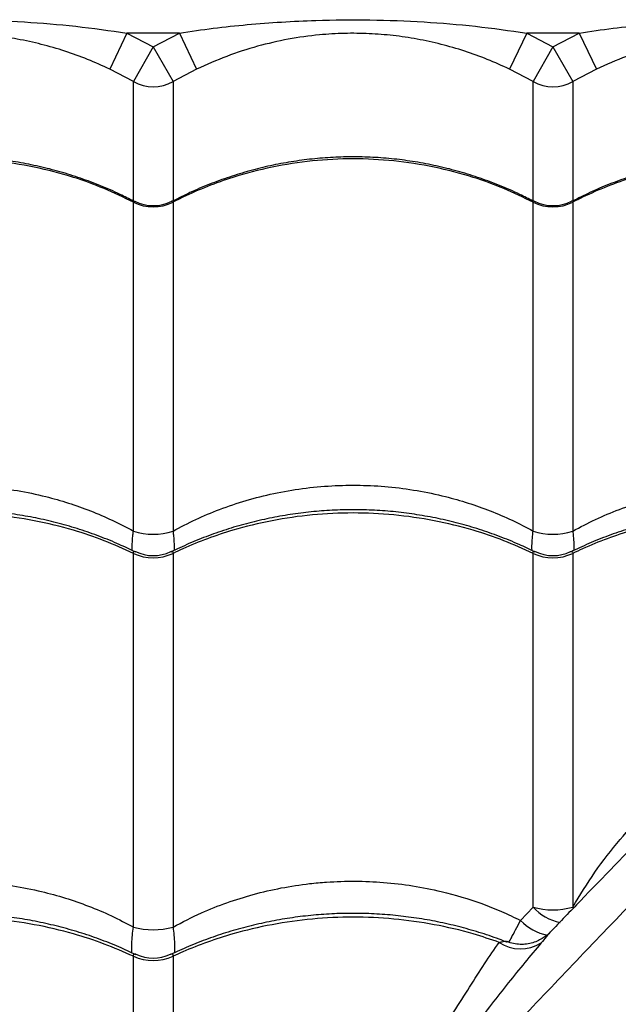
# Model space of a CAD drawing. Units: metres. Extents: x -0.021 to 0.087, y 0.002 to 0.086.
# Drawn here: x 0.032 to 0.033, y 0.065 to 0.066 of the extents above; entities that cross this region are included whole.
import ezdxf

# ---------------------------------------------------------------- set-up
doc = ezdxf.new("R2010")
doc.units = ezdxf.units.M

msp = doc.modelspace()

# ---------------------------------------------------------------- linework, layer by layer
at = {"color": 7, "linetype": 'Continuous', "lineweight": 25}
for p, q in [((0.03198114259108584, 0.06573640743573064), (0.03195960173644434, 0.06569130933308093)), ((0.03198114259108584, 0.06573640743573064), (0.03201393897345067, 0.06571923580032875)), ((0.0320467353558155, 0.06573640743573064), (0.03198114259108584, 0.06573640743573064)), ((0.03201393897345067, 0.06571923580032875), (0.0320467353558155, 0.06573640743573064)), ((0.0320467353558155, 0.06573640743573064), (0.03206827621045701, 0.06569130933308093)), ((0.03248114259108584, 0.06573640743573064), (0.03245960173644434, 0.06569130933308093)), ((0.03248114259108584, 0.06573640743573064), (0.03251393897345067, 0.06571923580032875)), ((0.0325467353558155, 0.06573640743573064), (0.03248114259108584, 0.06573640743573064)), ((0.03251393897345067, 0.06571923580032875), (0.0325467353558155, 0.06573640743573064)), ((0.0325467353558155, 0.06573640743573064), (0.03256827621045701, 0.06569130933308093)), ((0.03201393897345067, 0.06571923580032875), (0.03198914558502092, 0.06567583938041047)), ((0.03201393897345067, 0.06571923580032875), (0.03203873236188042, 0.06567583938041047)), ((0.03251393897345067, 0.06571923580032875), (0.03248914558502092, 0.06567583938041047)), ((0.03251393897345067, 0.06571923580032875), (0.03253873236188042, 0.06567583938041047)), ((0.03198914558502092, 0.06567583938041047), (0.03195960173644434, 0.06569130933308093)), ((0.03206827621045701, 0.06569130933308093), (0.03203873236188042, 0.06567583938041047)), ((0.03248914558502092, 0.06567583938041047), (0.03245960173644434, 0.06569130933308093)), ((0.03256827621045701, 0.06569130933308093), (0.03253873236188042, 0.06567583938041047)), ((0.03198914558502093, 0.06552650990796904), (0.03198914558502092, 0.06567583938041047)), ((0.03203873236188042, 0.06567583938041047), (0.03203873236188043, 0.06552644198582075)), ((0.03248914558502093, 0.06552650990796904), (0.03248914558502092, 0.06567583938041047)), ((0.03253873236188042, 0.06567583938041047), (0.03253873236188043, 0.06552644198582075)), ((0.03198914558502093, 0.06511383366969645), (0.03198914558502093, 0.06552497020061362)), ((0.03203873236188043, 0.06552497020061362), (0.03203873236188044, 0.06511383366969646)), ((0.03248914558502092, 0.06511383366969645), (0.03248914558502093, 0.06552497020061362)), ((0.03253873236188043, 0.06552497020061362), (0.03253873236188044, 0.06511383366969647)), ((0.03198914558502093, 0.06461866366615679), (0.03198914558502093, 0.06508588825791911)), ((0.03203873236188043, 0.06508588825791911), (0.03203873236188043, 0.06461866366615679)), ((0.03248914558502093, 0.06464374712757774), (0.03248914558502093, 0.06508588825791911)), ((0.03253873236188043, 0.06508588825791911), (0.03253873236188043, 0.06464374712757771)), ((0.03247346938693536, 0.06462696983593), (0.03248914558502093, 0.06464374712757774)), ((0.03198914558502094, 0.06412635243425398), (0.03198914558502093, 0.06458210573027362)), ((0.03203873236188043, 0.06458210573027362), (0.03203873236188043, 0.06412635243425396))]:
    msp.add_line(p, q, dxfattribs=at)
for centre, radius, start, end in [((0.03201393897345067, 0.06571928573342477), 5.002297172371564e-05, 240.28803488804, 299.7119651119617), ((0.03251393897345067, 0.06571928573342481), 5.002297172375179e-05, 240.2880348880636, 299.711965111938), ((0.03201393897345068, 0.06557382617636177), 5.478702835646557e-05, 243.0931570064552, 296.9068429935464), ((0.03201393897344992, 0.06557063460811711), 5.000000268542196e-05, 242.6478392902993, 297.647783906752), ((0.03251393897345068, 0.06557382617636183), 5.478702835651507e-05, 243.0931570064814, 296.9068429935201), ((0.03251393897344992, 0.06557063460811711), 5.000000268542196e-05, 242.6478392902993, 297.647783906752), ((0.03201393897345067, 0.06518644690167098), 7.67293527120846e-05, 251.1478119851761, 288.8521880148533), ((0.03251393897345064, 0.06518644690167073), 7.672935271184212e-05, 251.1478119851306, 288.8521880149366), ((0.03201393897345068, 0.06513879589714075), 5.842884902028699e-05, 244.8914403075749, 295.1085596924268), ((0.03201393897345304, 0.0651330350087938), 5.000001974969675e-05, 243.7162192901528, 296.1428154330098), ((0.03251393897345068, 0.06513879589714075), 5.842884902028699e-05, 244.8914403075749, 295.1085596924268), ((0.03251393897345303, 0.06513303500879386), 5.000001974974403e-05, 243.7162192901882, 296.1428154329889), ((0.03251393897345073, 0.06472824502304637), 8.806024329093565e-05, 253.6472463870319, 286.352753612904), ((0.03253501908120191, 0.06468476574141406), 6.1537828470947e-05, 221.802064570643, 258.557623222737), ((0.03201393897345068, 0.0647060158993697), 9.080266932811147e-05, 254.154343397779, 285.8456566022226), ((0.0325194793060473, 0.06467050033852671), 6.333890836609887e-05, 223.4138581526811, 258.4047347027841), ((0.03247351019667239, 0.06463873378398614), 4.740463151187988e-05, 235.6986924454506, 302.7906362394174), ((0.03201393897345068, 0.06463693101006306), 6.017078538475587e-05, 245.6663051433368, 294.3336948566648), ((0.03201393897345075, 0.06462990475339919), 5.000000133690672e-05, 244.2999068747132, 295.6384273771701)]:
    msp.add_arc(centre, radius, start, end, dxfattribs=at)
for points, knots in [([(0.0315467353558155, 0.06573640743573064), (0.031560852935945, 0.06573850654069767), (0.03158909029366548, 0.06574270507736636), (0.03164595108890067, 0.06574870962261577), (0.03171127554146009, 0.06575271167171379), (0.03178513020826514, 0.06575334428502437), (0.03185172807456056, 0.06575082542499014), (0.03191715626259517, 0.06574557938451385), (0.03195979651427493, 0.06573946723190664), (0.03198114259108584, 0.06573640743573064)], [0, 0, 0, 0, 0.09813455220834497, 0.1962843794778293, 0.3934103770598033, 0.5483580425387705, 0.7038330941744392, 0.8517362991174559, 1, 1, 1, 1]), ([(0.0320467353558155, 0.06573640743573064), (0.032060852935945, 0.06573850654069767), (0.03208909029366547, 0.06574270507736636), (0.03214595108890067, 0.06574870962261577), (0.03221127554146009, 0.06575271167171379), (0.03228513020826514, 0.06575334428502437), (0.03235172807456056, 0.06575082542499014), (0.03241715626259517, 0.06574557938451385), (0.03245979651427493, 0.06573946723190664), (0.03248114259108584, 0.06573640743573064)], [0, 0, 0, 0, 0.09813455220834473, 0.1962843794778291, 0.3934103770598035, 0.5483580425387713, 0.7038330941744392, 0.8517362991174555, 1, 1, 1, 1]), ([(0.0325467353558155, 0.06573640743573064), (0.032560852935945, 0.06573850654069767), (0.03258909029366547, 0.06574270507736636), (0.03264595108890067, 0.06574870962261577), (0.03271127554146009, 0.06575271167171379), (0.03278513020826513, 0.06575334428502437), (0.03285172807456056, 0.06575082542499015), (0.03291715626259517, 0.06574557938451385), (0.03295979651427493, 0.06573946723190664), (0.03298114259108584, 0.06573640743573064)], [0, 0, 0, 0, 0.09813455220834463, 0.1962843794778296, 0.3934103770598042, 0.5483580425387695, 0.7038330941744341, 0.8517362991174524, 1, 1, 1, 1]), ([(0.03195960173644434, 0.06569130933308093), (0.03195040902158265, 0.06569549170704223), (0.03193201848785482, 0.06570385877711402), (0.03190340015739657, 0.06571414691417032), (0.0318740939055442, 0.06572267512402308), (0.03184431251773982, 0.06572915732975058), (0.03181433647594577, 0.06573358988633793), (0.03178395269326456, 0.06573601583160134), (0.03175307529459408, 0.06573633598347493), (0.03171914662271461, 0.06573432632595752), (0.03168282540496916, 0.06572926547631118), (0.03164407885339657, 0.06572030229684947), (0.03160568342037269, 0.065708028651464), (0.03158074074564662, 0.06569688041236757), (0.03156827621045701, 0.06569130933308093)], [0, 0, 0, 0, 0.07447495315305572, 0.1489912564946176, 0.2252483046320666, 0.3015076970198223, 0.3758343461319379, 0.4501378293374685, 0.5267016135340432, 0.6032752565649053, 0.7009057235293338, 0.7985743318261666, 0.8993420971640561, 1, 1, 1, 1]), ([(0.03245960173644434, 0.06569130933308093), (0.03245040902158265, 0.06569549170704223), (0.03243201848785482, 0.06570385877711402), (0.03240340015739657, 0.06571414691417032), (0.0323740939055442, 0.06572267512402308), (0.03234431251773982, 0.06572915732975058), (0.03231433647594577, 0.06573358988633793), (0.03228395269326456, 0.06573601583160134), (0.03225307529459408, 0.06573633598347493), (0.03221914662271461, 0.0657343263259575), (0.03218282540496916, 0.06572926547631118), (0.03214407885339657, 0.06572030229684947), (0.03210568342037269, 0.06570802865146401), (0.03208074074564662, 0.06569688041236757), (0.03206827621045701, 0.06569130933308093)], [0, 0, 0, 0, 0.07447495315305507, 0.1489912564946176, 0.2252483046320662, 0.3015076970198227, 0.3758343461319369, 0.450137829337467, 0.5267016135340431, 0.6032752565649068, 0.7009057235293352, 0.7985743318261679, 0.8993420971640574, 1, 1, 1, 1]), ([(0.03295960173644434, 0.06569130933308093), (0.03295040902158265, 0.06569549170704223), (0.03293201848785482, 0.06570385877711402), (0.03290340015739657, 0.06571414691417032), (0.0328740939055442, 0.06572267512402309), (0.03284431251773982, 0.06572915732975058), (0.03281433647594577, 0.06573358988633793), (0.03278395269326456, 0.06573601583160134), (0.03275307529459408, 0.06573633598347493), (0.03271914662271461, 0.0657343263259575), (0.03268282540496916, 0.06572926547631118), (0.03264407885339657, 0.06572030229684947), (0.03260568342037269, 0.06570802865146401), (0.03258074074564662, 0.06569688041236757), (0.03256827621045701, 0.06569130933308093)], [0, 0, 0, 0, 0.07447495315305543, 0.1489912564946178, 0.2252483046320663, 0.3015076970198229, 0.3758343461319383, 0.4501378293374677, 0.5267016135340445, 0.6032752565649078, 0.7009057235293359, 0.798574331826169, 0.8993420971640571, 1, 1, 1, 1]), ([(0.03362213617025447, 0.06562897808204632), (0.03361421575165516, 0.06561712429124854), (0.03359836540685272, 0.06559340248046226), (0.03357028641334771, 0.06555413406838183), (0.03353965017343775, 0.06551272215740081), (0.03350429005493765, 0.06546626538189364), (0.03346403611030876, 0.06541470994430842), (0.03341840772412485, 0.0653579091102316), (0.0333701651964857, 0.06529940951060556), (0.033319560984853, 0.06523959948954701), (0.03326252872894163, 0.06517386092394849), (0.03319861758381333, 0.0651023139372445), (0.03312758577602758, 0.0650250969682744), (0.033054491204961, 0.06494750692548572), (0.03295174480674885, 0.06484130126679824), (0.03282021424292462, 0.06470584367818576), (0.03266835497443564, 0.06454678876395742), (0.03252319691434781, 0.06439313651685769), (0.03238477413447118, 0.06424493716231942), (0.03224527897824895, 0.06409392969179939), (0.03210455811546192, 0.06393988254636139), (0.03196937640664842, 0.06379023839764741), (0.03183985158262454, 0.0636453811150431), (0.03171612710043319, 0.06350574785942475), (0.03161856941662046, 0.06339477736586747), (0.03156214779217743, 0.06333015908748517), (0.03154771164343852, 0.0633136257266118)], [0, 0, 0, 0, 0.02278917918151488, 0.04560571430190698, 0.06843442352596538, 0.09124022205992446, 0.1188002778015893, 0.1463829598249422, 0.1739832114618107, 0.2015844179880356, 0.2291600239993588, 0.263493644864106, 0.2978363932720411, 0.3321858159176086, 0.3665285401128074, 0.4390075651360616, 0.511485527733597, 0.5736881694575264, 0.6359115254625846, 0.6981330554890194, 0.7603393959783458, 0.8225277621859194, 0.8756009560883069, 0.9286812404783079, 0.9817522407322916, 1, 1, 1, 1]), ([(0.03198937328276365, 0.06552621135919666), (0.03198376793468158, 0.06552912351092167), (0.03197030312189586, 0.06553611889768568), (0.03194811916027279, 0.0655457163452215), (0.03192306199652141, 0.06555516806605496), (0.03189744938109416, 0.06556320549480821), (0.03187142947379869, 0.06556984884742705), (0.0318451038569565, 0.06557505485507222), (0.03181858252655977, 0.06557880776145536), (0.0317919672361887, 0.06558109421808818), (0.03176539467058734, 0.06558190801251217), (0.03173897103357191, 0.0655812567912603), (0.03171270673035685, 0.0655791753958483), (0.03168656987602316, 0.06557567600487113), (0.03166055986835919, 0.06557075450459975), (0.03163477375855776, 0.06556441588657547), (0.0316093067543083, 0.06555668431714973), (0.03158428875343484, 0.0655475431705237), (0.0315605143581781, 0.06553749098063252), (0.03154548339272813, 0.0655298534802709), (0.03153833064838468, 0.06552621904390075)], [0, 0, 0, 0, 0.04093383430655456, 0.09832866888367102, 0.1557169427782621, 0.213030374772461, 0.2702122765391211, 0.3272166950514886, 0.3840111422213686, 0.4405786655256125, 0.4969192147913106, 0.5527922690312937, 0.6083823382269989, 0.6642780458284331, 0.720485952635395, 0.7769973522147793, 0.8337882640761394, 0.8908208062190954, 0.9480451962092014, 1, 1, 1, 1]), ([(0.03198914558502093, 0.06552497020061362), (0.03197702907745236, 0.06553086312976565), (0.03195279606302678, 0.06554264898772362), (0.03191138289679478, 0.06555756504278452), (0.03186540145197962, 0.06556961535869016), (0.03181498775249504, 0.06557737547966756), (0.0317639353742751, 0.06558004795342505), (0.03171287432009093, 0.06557737820701012), (0.03166246102510148, 0.06556959582621052), (0.03161869875963064, 0.06555819685011494), (0.0315816863818774, 0.06554495154816993), (0.03155688789879971, 0.06553416294113275), (0.03154284069215636, 0.06552705038223322), (0.03153873236188043, 0.06552497020061362)], [0, 0, 0, 0, 0.08751096404231393, 0.1750219229455352, 0.2832288219382997, 0.3917805924443761, 0.4999874749126126, 0.6082218429822489, 0.716801364057903, 0.8250357486730503, 0.8975339564496526, 0.9700321665609256, 0.9999999999999999, 0.9999999999999999, 0.9999999999999999, 0.9999999999999999]), ([(0.03248937328276365, 0.06552621135919666), (0.0324837679346816, 0.06552912351092166), (0.0324703031218959, 0.06553611889768567), (0.03244811916027286, 0.06554571634522147), (0.03242306199652149, 0.06555516806605494), (0.03239744938109424, 0.0655632054948082), (0.03237142947379877, 0.06556984884742702), (0.03234510385695658, 0.0655750548550722), (0.03231858252655985, 0.06557880776145535), (0.0322919672361888, 0.06558109421808818), (0.03226539467058743, 0.06558190801251217), (0.03223897103357199, 0.06558125679126031), (0.03221270673035694, 0.06557917539584832), (0.03218656987602325, 0.06557567600487116), (0.03216055986835928, 0.06557075450459976), (0.03213477375855784, 0.0655644158865755), (0.03210930675430838, 0.06555668431714974), (0.03208428875343493, 0.06554754317052375), (0.03206051435817815, 0.06553749098063255), (0.03204548339272816, 0.06552985348027092), (0.03203833064838468, 0.06552621904390075)], [0, 0, 0, 0, 0.04093383430641918, 0.09832866888349477, 0.1557169427780906, 0.2130303747722992, 0.2702122765389384, 0.3272166950513077, 0.3840111422211799, 0.4405786655254317, 0.4969192147911331, 0.5527922690311252, 0.608382338226832, 0.6642780458282482, 0.7204859526352126, 0.7769973522145858, 0.8337882640759763, 0.8908208062189034, 0.9480451962090116, 1, 1, 1, 1]), ([(0.03248914558502093, 0.06552497020061362), (0.03247702907745236, 0.06553086312976565), (0.03245279606302678, 0.06554264898772362), (0.03241138289679478, 0.06555756504278452), (0.03236540145197962, 0.06556961535869016), (0.03231498775249504, 0.06557737547966756), (0.0322639353742751, 0.06558004795342505), (0.03221287432009094, 0.06557737820701012), (0.03216246102510148, 0.06556959582621052), (0.03211869875963064, 0.06555819685011494), (0.0320816863818774, 0.06554495154816993), (0.03205688789879971, 0.06553416294113275), (0.03204284069215636, 0.06552705038223322), (0.03203873236188043, 0.06552497020061362)], [0, 0, 0, 0, 0.08751096404231397, 0.1750219229455348, 0.2832288219382987, 0.3917805924443759, 0.4999874749126126, 0.6082218429822489, 0.7168013640579032, 0.8250357486730503, 0.8975339564496523, 0.9700321665609253, 1, 1, 1, 1]), ([(0.03298937328276365, 0.06552621135919666), (0.0329837679346816, 0.06552912351092166), (0.0329703031218959, 0.06553611889768568), (0.03294811916027285, 0.06554571634522148), (0.03292306199652146, 0.06555516806605495), (0.03289744938109421, 0.0655632054948082), (0.03287142947379874, 0.06556984884742703), (0.03284510385695655, 0.06557505485507222), (0.03281858252655983, 0.06557880776145536), (0.03279196723618877, 0.06558109421808818), (0.03276539467058741, 0.06558190801251217), (0.03273897103357197, 0.0655812567912603), (0.03271270673035691, 0.06557917539584832), (0.03268656987602322, 0.06557567600487114), (0.03266055986835926, 0.06557075450459976), (0.03263477375855783, 0.0655644158865755), (0.03260930675430837, 0.06555668431714974), (0.03258428875343492, 0.06554754317052375), (0.03256051435817815, 0.06553749098063255), (0.03254548339272816, 0.06552985348027092), (0.03253833064838468, 0.06552621904390075)], [0, 0, 0, 0, 0.04093383430640949, 0.09832866888355499, 0.1557169427781465, 0.2130303747723493, 0.270212276539008, 0.3272166950513726, 0.3840111422212225, 0.4405786655254562, 0.4969192147911968, 0.5527922690311843, 0.6083823382268546, 0.6642780458283165, 0.720485952635261, 0.7769973522146134, 0.8337882640759638, 0.8908208062189151, 0.948045196209024, 0.9999999999999999, 0.9999999999999999, 0.9999999999999999, 0.9999999999999999]), ([(0.03298914558502093, 0.06552497020061362), (0.03297702907745236, 0.06553086312976565), (0.03295279606302678, 0.06554264898772362), (0.03291138289679477, 0.06555756504278452), (0.03286540145197962, 0.06556961535869016), (0.03281498775249504, 0.06557737547966756), (0.0327639353742751, 0.06558004795342505), (0.03271287432009094, 0.06557737820701012), (0.03266246102510148, 0.06556959582621052), (0.03261869875963064, 0.06555819685011494), (0.0325816863818774, 0.06554495154816993), (0.03255688789879971, 0.06553416294113275), (0.03254284069215636, 0.06552705038223323), (0.03253873236188043, 0.06552497020061362)], [0, 0, 0, 0, 0.08751096404231343, 0.1750219229455353, 0.2832288219382992, 0.391780592444376, 0.4999874749126128, 0.608221842982249, 0.7168013640579031, 0.8250357486730501, 0.8975339564496528, 0.9700321665609263, 1, 1, 1, 1]), ([(0.03198914558502093, 0.06552497020061362), (0.03198918956247231, 0.06552548721169278), (0.03198926086804791, 0.06552632549975713), (0.0319898479816863, 0.06552675578635572), (0.03199052721545213, 0.06552629454118786), (0.03199094016693223, 0.06552601411950634)], [0, 0, 0, 0, 0.3868321811263549, 0.6272144126389105, 1, 1, 1, 1]), ([(0.03203702603001761, 0.06552618772263355), (0.03203716204386369, 0.06552629591675006), (0.0320375960370837, 0.06552664114272791), (0.03203822954644643, 0.06552663134749984), (0.03203871217240747, 0.0655261763028394), (0.03203872783365883, 0.06552524071278368), (0.03203873236188043, 0.06552497020061362)], [0, 0, 0, 0, 0.1160287900877437, 0.3702248680910887, 0.8179097388514555, 1, 1, 1, 1]), ([(0.03248914558502093, 0.06552497020061362), (0.03248918956247231, 0.06552548721169278), (0.03248926086804791, 0.06552632549975713), (0.0324898479816863, 0.06552675578635572), (0.03249052721545213, 0.06552629454118786), (0.03249094016693222, 0.06552601411950634)], [0, 0, 0, 0, 0.3868321811261679, 0.6272144126388889, 1, 1, 1, 1]), ([(0.03253702603001761, 0.06552618772263355), (0.03253716204386369, 0.06552629591675006), (0.0325375960370837, 0.06552664114272791), (0.03253822954644642, 0.06552663134749984), (0.03253871217240747, 0.0655261763028394), (0.03253872783365883, 0.06552524071278368), (0.03253873236188043, 0.06552497020061362)], [0, 0, 0, 0, 0.1160287900877426, 0.3702248680911957, 0.8179097388512936, 1, 1, 1, 1]), ([(0.03153873236188044, 0.06511383366969646), (0.0315481382602925, 0.0651187852110929), (0.03156700496431724, 0.0651287171986501), (0.03159766655759626, 0.06514146539357701), (0.03163020910829095, 0.06515242824526199), (0.03166490772453007, 0.0651612096420055), (0.03170068179930956, 0.06516739655755055), (0.03173682562011607, 0.06517081776998206), (0.03177270205981578, 0.06517148121056719), (0.03180840307044382, 0.06516951224974796), (0.03184413067021182, 0.0651648153260194), (0.03187745788855225, 0.06515781293368686), (0.03190794570121401, 0.06514913464660084), (0.03193578686265136, 0.06513922584345663), (0.03196302900177012, 0.06512763159470264), (0.03198044002093545, 0.06511843299722848), (0.03198914558502093, 0.06511383366969645)], [0, 0, 0, 0, 0.06911604792965201, 0.1386355627629319, 0.2138307023832728, 0.2890248409932998, 0.3664673408196223, 0.4439093158600919, 0.5184225630717029, 0.5929358723397317, 0.669662565552874, 0.7463899015157865, 0.8091613887647873, 0.8719334014431104, 0.9359662998266132, 0.9999999999999999, 0.9999999999999999, 0.9999999999999999, 0.9999999999999999]), ([(0.03203873236188044, 0.06511383366969646), (0.0320481382602925, 0.0651187852110929), (0.03206700496431723, 0.0651287171986501), (0.03209766655759626, 0.06514146539357701), (0.03213020910829095, 0.06515242824526199), (0.03216490772453007, 0.0651612096420055), (0.03220068179930956, 0.06516739655755055), (0.03223682562011607, 0.06517081776998206), (0.03227270205981578, 0.06517148121056719), (0.03230840307044382, 0.06516951224974796), (0.03234413067021182, 0.0651648153260194), (0.03237745788855225, 0.06515781293368686), (0.03240794570121401, 0.06514913464660084), (0.03243578686265136, 0.06513922584345663), (0.03246302900177012, 0.06512763159470264), (0.03248044002093545, 0.06511843299722848), (0.03248914558502092, 0.06511383366969645)], [0, 0, 0, 0, 0.06911604792965373, 0.138635562762933, 0.2138307023832744, 0.2890248409933016, 0.3664673408196245, 0.443909315860094, 0.518422563071705, 0.5929358723397349, 0.6696625655528773, 0.74638990151579, 0.8091613887647896, 0.8719334014431133, 0.9359662998266155, 1, 1, 1, 1]), ([(0.03253873236188044, 0.06511383366969647), (0.03254813826032912, 0.06511878521114958), (0.03256700496442731, 0.06512871719882045), (0.03259766655713787, 0.06514146539286762), (0.03263020911016699, 0.0651524282481653), (0.03266490771745637, 0.06516120963105834), (0.03270068182658466, 0.06516739659976103), (0.03273682552005153, 0.06517081761512393), (0.03277270241755005, 0.06517148176419053), (0.03280840171687135, 0.06516951015498272), (0.03284413588965775, 0.06516482340354329), (0.03288153071757294, 0.06515692060934233), (0.03292010758578801, 0.06514558662148519), (0.03294573636782627, 0.06513469521016754), (0.03295861494765944, 0.06512922222631912)], [0, 0, 0, 0, 0.07464330709039005, 0.1497223466176033, 0.2309308946540684, 0.3121383616287174, 0.3957739928538596, 0.4794090573256522, 0.5598811815359274, 0.6403533727653167, 0.7232159538169393, 0.8060792290194849, 0.9025539283663129, 1, 1, 1, 1]), ([(0.03199166044189595, 0.0650875401551801), (0.03198498505922445, 0.0650907759047633), (0.03197043662456258, 0.06509782794862501), (0.0319471239637244, 0.0651072436353602), (0.0319220193335071, 0.06511603473575843), (0.03189637150728489, 0.06512350822863976), (0.03187032045110018, 0.06512967125930809), (0.0318439697007275, 0.06513448739470969), (0.03181742825151653, 0.06513794155587059), (0.03179079741802644, 0.0651400219619542), (0.03176421695507137, 0.06514072281248146), (0.03173778561807327, 0.06514005253191517), (0.03171151302221979, 0.06513804383242945), (0.03168536361459637, 0.06513470634066057), (0.03165934392728019, 0.06513003648166221), (0.0316335513026414, 0.06512403911006517), (0.03160808159415766, 0.06511673586254127), (0.03158306297835026, 0.065108114132688), (0.03155896093965573, 0.0650984966305501), (0.03154361407893164, 0.06509114355156419), (0.0315361415635754, 0.06508756327566113)], [0, 0, 0, 0, 0.04817694315194425, 0.1049975925196281, 0.1618078618907688, 0.2185407011851614, 0.275140127520819, 0.3315612675923028, 0.3877729671182655, 0.4437597436159517, 0.4995230407203304, 0.5548024023284086, 0.6098480264129009, 0.6651999793107441, 0.7208625965209527, 0.7768268686843176, 0.8330686343601964, 0.8895499277168566, 0.9462209323409638, 1, 1, 1, 1]), ([(0.03198914558502093, 0.06508588825791911), (0.03197702907745237, 0.06509138224730676), (0.03195279606302678, 0.06510237022575943), (0.03191138289679477, 0.06511627654353827), (0.03186540145197962, 0.06512751113442956), (0.03181498775249504, 0.06513474596194252), (0.0317639353742751, 0.06513723753768637), (0.03171287432009094, 0.06513474850457146), (0.03166246102510149, 0.06512749292450239), (0.03161869875963064, 0.06511686558067142), (0.0315816863818774, 0.06510451691742364), (0.03155688789879972, 0.06509445866295584), (0.03154284069215636, 0.06508782761419625), (0.03153873236188043, 0.06508588825791911)], [0, 0, 0, 0, 0.0875109640423145, 0.1750219229455357, 0.2832288219382991, 0.3917805924443743, 0.4999874749126096, 0.6082218429822468, 0.7168013640579005, 0.8250357486730493, 0.8975339564496525, 0.970032166560927, 1, 1, 1, 1]), ([(0.03249166044189595, 0.0650875401551801), (0.03248498505922445, 0.0650907759047633), (0.03247043662456258, 0.06509782794862501), (0.03244712396372441, 0.0651072436353602), (0.0324220193335071, 0.06511603473575843), (0.0323963715072849, 0.06512350822863976), (0.03237032045110019, 0.06512967125930809), (0.03234396970072751, 0.06513448739470969), (0.03231742825151655, 0.06513794155587059), (0.03229079741802646, 0.0651400219619542), (0.03226421695507138, 0.06514072281248146), (0.03223778561807329, 0.06514005253191517), (0.03221151302221981, 0.06513804383242945), (0.0321853636145964, 0.06513470634066057), (0.03215934392728021, 0.06513003648166223), (0.03213355130264142, 0.06512403911006519), (0.03210808159415768, 0.06511673586254128), (0.03208306297835029, 0.06510811413268801), (0.03205896093965575, 0.0650984966305501), (0.03204361407893165, 0.0650911435515642), (0.0320361415635754, 0.06508756327566115)], [0, 0, 0, 0, 0.04817694315194893, 0.1049975925196176, 0.1618078618907504, 0.2185407011851437, 0.275140127520802, 0.331561267592273, 0.3877729671182366, 0.4437597436159236, 0.4995230407202688, 0.554802402328391, 0.6098480264128555, 0.6651999793107001, 0.7208625965209028, 0.7768268686842742, 0.8330686343601373, 0.8895499277168013, 0.946220932340911, 1, 1, 1, 1]), ([(0.03248914558502093, 0.06508588825791911), (0.03247702907745237, 0.06509138224730676), (0.03245279606302678, 0.06510237022575943), (0.03241138289679478, 0.06511627654353827), (0.03236540145197962, 0.06512751113442956), (0.03231498775249504, 0.06513474596194252), (0.0322639353742751, 0.06513723753768637), (0.03221287432009094, 0.06513474850457146), (0.03216246102510149, 0.06512749292450239), (0.03211869875963064, 0.06511686558067142), (0.0320816863818774, 0.06510451691742364), (0.03205688789879971, 0.06509445866295584), (0.03204284069215636, 0.06508782761419625), (0.03203873236188043, 0.06508588825791911)], [0, 0, 0, 0, 0.08751096404231312, 0.1750219229455347, 0.2832288219382975, 0.3917805924443746, 0.4999874749126095, 0.6082218429822461, 0.7168013640579006, 0.8250357486730481, 0.8975339564496517, 0.9700321665609275, 1, 1, 1, 1]), ([(0.03294738112271625, 0.06510691318015818), (0.03294726383358794, 0.0651069611709101), (0.03293898839258797, 0.06511034720200931), (0.03292196562179357, 0.0651159367395997), (0.03289638585499467, 0.06512353440580575), (0.0328703166234209, 0.06512966427576866), (0.03284397072089876, 0.06513448925599573), (0.03281742797976577, 0.06513794106006565), (0.03279079749041717, 0.06514002209402989), (0.03276421693589172, 0.06514072277748847), (0.03273778562316839, 0.06514005254121111), (0.03271151302084885, 0.06513804382992816), (0.03268536361496683, 0.06513470634133643), (0.03265934392718012, 0.06513003648147964), (0.03263355130266843, 0.06512403911011448), (0.03260808159415038, 0.06511673586252797), (0.03258306297835224, 0.06510811413269157), (0.03255896093965528, 0.06509849663054926), (0.0325436140789315, 0.06509114355156392), (0.0325361415635754, 0.06508756327566115)], [0, 0, 0, 0, 0.0009117430724255408, 0.0643288607552157, 0.1276595434969204, 0.1908412977896222, 0.2538240317093769, 0.3165729678339593, 0.3790708231185503, 0.4413192090881387, 0.5030273794477843, 0.564474629375196, 0.6262638331538651, 0.6883998304872693, 0.7508725642571685, 0.8136550631264319, 0.8767049459614663, 0.9399666028631665, 1, 1, 1, 1]), ([(0.03293993512418213, 0.06510641276964169), (0.03293140124611625, 0.06510929228090498), (0.03290708385317748, 0.06511749748448536), (0.03286537333454173, 0.06512746109013749), (0.03281499526991405, 0.0651347593416791), (0.03276393336218991, 0.06513723395651444), (0.03271287486177244, 0.06513474946867309), (0.03266246087834911, 0.06512749266330793), (0.03261869878482662, 0.06511686562551601), (0.03258168637616356, 0.065104516907254), (0.03255688789930849, 0.06509445866386138), (0.03254284069227148, 0.06508782761440117), (0.03253873236188043, 0.06508588825791911)], [0, 0, 0, 0, 0.06622151554199349, 0.1886990418662385, 0.3115669223198722, 0.4340444299402883, 0.5565530480398004, 0.6794523388854491, 0.801960975712541, 0.8840204491294201, 0.966079925188873, 1, 1, 1, 1]), ([(0.03143390669869171, 0.06338062317015691), (0.03145940909002712, 0.06340852837096822), (0.03151731190503306, 0.06347188673054432), (0.03160625588724078, 0.06356931152622913), (0.03170839088861137, 0.06368106770094914), (0.03181656963856214, 0.06379912729550281), (0.03193066458067832, 0.06392315853497837), (0.03204355799967833, 0.06404529877082096), (0.03215528417116179, 0.06416547884856509), (0.03227817996574174, 0.06429680959501238), (0.0324120274050405, 0.06443874366217582), (0.03255694379078127, 0.06459094209220108), (0.03268428798442766, 0.06472359045321716), (0.03279533536280034, 0.06483790221295915), (0.03288935772551113, 0.06493450412529012), (0.03298201271632646, 0.06503054221517995), (0.03304117084288088, 0.06509399465161292), (0.03307074702512255, 0.06512571777965845)], [0, 0, 0, 0, 0.04344874122507895, 0.09864974591237251, 0.1538458984934859, 0.221797890898829, 0.2897637793961469, 0.3577335524799048, 0.4256908430766997, 0.4934667898206899, 0.5836623745145978, 0.6738654707763316, 0.7640659452748971, 0.8230537898403752, 0.882048379984894, 0.9410299343056749, 1, 1, 1, 1]), ([(0.03198790117523947, 0.06508931434055791), (0.03198785716210889, 0.06508964820975287), (0.03198757884950862, 0.06509175939799522), (0.03198774145541133, 0.06509778200134375), (0.03198823754682557, 0.0651057644632626), (0.03198889514119348, 0.0651116081213064), (0.03198914558502093, 0.06511383366969645)], [0, 0, 0, 0, 0.0670175374860529, 0.4237786513642474, 0.7805469647325097, 1, 1, 1, 1]), ([(0.03203873236188044, 0.06511383366969646), (0.03203898262892881, 0.06511160853567838), (0.03203963495294968, 0.065105808697549), (0.03204014034278026, 0.06509780317915646), (0.03204029969657874, 0.0650918068127365), (0.03204002486720896, 0.06508967452842872), (0.0320399833492406, 0.06508935240815276)], [0, 0, 0, 0, 0.2200583933108472, 0.573584804253637, 0.9355822391863756, 1, 1, 1, 1]), ([(0.03248790117523948, 0.06508931434055791), (0.03248785716210889, 0.06508964820975287), (0.03248757884950861, 0.0650917593979952), (0.03248774145541133, 0.06509778200134375), (0.03248823754682557, 0.0651057644632626), (0.03248889514119348, 0.0651116081213064), (0.03248914558502093, 0.06511383366969646)], [0, 0, 0, 0, 0.06701753748614886, 0.4237786513643244, 0.7805469647325263, 1, 1, 1, 1]), ([(0.03253873236188044, 0.06511383366969647), (0.03253898262892881, 0.06511160853567838), (0.03253963495294968, 0.065105808697549), (0.03254014034278026, 0.06509780317915646), (0.03254029969657874, 0.0650918068127365), (0.03254002486720896, 0.06508967452842872), (0.03253998334924059, 0.06508935240815276)], [0, 0, 0, 0, 0.2200583933107299, 0.5735848042534506, 0.9355822391861639, 1, 1, 1, 1]), ([(0.03253873236188043, 0.06464374712757771), (0.0325477171584904, 0.06465846928580904), (0.03256568821465698, 0.06468791599940238), (0.0325964814800685, 0.06472718775901179), (0.03262874663790451, 0.06476238212307184), (0.03266163793683766, 0.06479384060064758), (0.03269527513045293, 0.0648233976557052), (0.0327291853381551, 0.06485144675261273), (0.0327617399955905, 0.06487882955996327), (0.03279180093050605, 0.06490619458633502), (0.03281890947239052, 0.06493329057048933), (0.03284382269477009, 0.06496217346759035), (0.0328661913520817, 0.06499260518047385), (0.03288711891682984, 0.06502372971178719), (0.03290579582047546, 0.06505337776319305), (0.03292309111513669, 0.06508134933832352), (0.03293432528394837, 0.06509806547862412), (0.03293993512418213, 0.06510641276964169)], [0, 0, 0, 0, 0.06783885948499396, 0.1356887648106782, 0.1962741259029537, 0.2570182456307897, 0.3177648303755833, 0.3783535616374837, 0.4403131923204321, 0.5025567166068015, 0.5648053955295267, 0.6267720873585614, 0.701225425758404, 0.775844683575794, 0.8506184465296419, 0.9254055495436633, 1, 1, 1, 1]), ([(0.03198914558502093, 0.06508588825791911), (0.03198918572828598, 0.0650865783568654), (0.03198925081706513, 0.0650876972917069), (0.03199005716106694, 0.06508872145902345), (0.03199101979370866, 0.06508865292623653), (0.03199189101660289, 0.06508815249224051), (0.03199193169973372, 0.06508812912368366)], [0, 0, 0, 0, 0.2926720828307224, 0.4745420817733204, 0.9754629115256116, 1, 1, 1, 1]), ([(0.03203591777749304, 0.06508803240789594), (0.03203645440102749, 0.06508829787068), (0.03203729911928352, 0.06508871574512193), (0.03203824677557226, 0.06508832864619905), (0.03203871030139922, 0.06508742323776023), (0.03203872741401737, 0.06508623253282296), (0.03203873236188043, 0.06508588825791911)], [0, 0, 0, 0, 0.3337152511661394, 0.5253130861271345, 0.8627512270153668, 1, 1, 1, 1]), ([(0.03248914558502093, 0.06508588825791911), (0.03248918572828598, 0.0650865783568654), (0.03248925081706514, 0.06508769729170688), (0.03249005716106694, 0.06508872145902345), (0.03249101979370866, 0.0650886529262365), (0.03249189101660289, 0.06508815249224051), (0.03249193169973372, 0.06508812912368366)], [0, 0, 0, 0, 0.2926720828306469, 0.4745420817731302, 0.9754629115254457, 1, 1, 1, 1]), ([(0.03253591777749304, 0.06508803240789594), (0.0325364544010275, 0.06508829787068), (0.03253729911928351, 0.06508871574512193), (0.03253824677557226, 0.06508832864619907), (0.03253871030139922, 0.06508742323776023), (0.03253872741401737, 0.06508623253282296), (0.03253873236188043, 0.06508588825791911)], [0, 0, 0, 0, 0.333715251166244, 0.5253130861273616, 0.8627512270152525, 1, 1, 1, 1]), ([(0.03426900961976639, 0.0649821046325344), (0.03425715582896861, 0.06497418421393508), (0.03423343401818233, 0.06495833386913265), (0.03419416560610189, 0.06493025487562765), (0.03415275369512087, 0.06489961863571768), (0.03410629691961371, 0.06486425851721758), (0.03405474148202849, 0.06482400457258869), (0.03399794064795167, 0.06477837618640479), (0.03393944104832564, 0.06473013365876562), (0.03387963102726708, 0.06467952944713293), (0.03381389246166856, 0.06462249719122155), (0.0337423454749646, 0.06455858604609327), (0.03366512850599439, 0.06448755423830746), (0.03358753846320604, 0.06441445966724105), (0.03348133280451689, 0.06431171326902808), (0.03334587521591795, 0.06418018270521052), (0.03318682030163594, 0.06402832343669514), (0.03303316805470831, 0.06388316537669199), (0.03288496869954964, 0.06374474259651007), (0.03273396123134797, 0.06360524744142865), (0.03257991407725983, 0.06346452657438509), (0.03243026995924157, 0.06332934488067624), (0.03228541257806418, 0.06319982000814688), (0.03214577967742416, 0.06307609570063197), (0.03203469952296783, 0.06297844201196699), (0.03196997051020321, 0.06292192385443596), (0.03195332671698195, 0.06290739132123305)], [0, 0, 0, 0, 0.02278640452533015, 0.04560016165886462, 0.06842609141382847, 0.09122911326814298, 0.1187858134839904, 0.1463651372267032, 0.173962028443774, 0.2015598744339405, 0.2291321230261511, 0.2634615636616456, 0.2978001307290204, 0.3321453712214171, 0.3664839140790036, 0.4389541145468223, 0.511423252718276, 0.5736183210696341, 0.6358341011800908, 0.6980480555342421, 0.7602468222006603, 0.8224276167737532, 0.8754943488433337, 0.9285681705372377, 0.9816327092254981, 0.9999999999999999, 0.9999999999999999, 0.9999999999999999, 0.9999999999999999]), ([(0.03263389255041078, 0.06473980967591897), (0.03260537271594357, 0.06471043737336261), (0.03256424542591736, 0.0646680807738753), (0.03252294089979504, 0.06462518608822763), (0.03251027911300725, 0.06461203684249142)], [0, 0, 0, 0, 0.6934528010246326, 1, 1, 1, 1]), ([(0.03153873236188043, 0.06461866366615679), (0.03155049337374569, 0.06462481123592292), (0.03157225453628446, 0.06463618596000549), (0.03160607714514133, 0.0646494758412097), (0.03163936297525553, 0.06465995451576284), (0.03167395492220958, 0.06466795685530868), (0.03170472427863046, 0.06467266677938505), (0.03173560335751984, 0.06467549561026693), (0.03176649669171148, 0.06467647493460052), (0.03180250093167569, 0.06467495083622869), (0.03183858532896362, 0.06467065863756849), (0.03187265576197518, 0.06466391826614558), (0.03190419688016075, 0.0646552771705424), (0.03193338874790869, 0.06464510999194759), (0.03196190893013479, 0.06463309083879579), (0.03198006663407214, 0.0646234727586561), (0.03198914558502093, 0.06461866366615679)], [0, 0, 0, 0, 0.08663165540156575, 0.160292800976281, 0.2339522595551015, 0.3098291250068249, 0.3857049142336692, 0.4305678309816739, 0.5053527994713746, 0.5801377967195059, 0.6573193537975679, 0.7345018655931774, 0.8001137501969768, 0.8657265773647584, 0.9328625567397566, 1, 1, 1, 1]), ([(0.03203873236188043, 0.06461866366615679), (0.03205049337374632, 0.06462481123590155), (0.03207225453628629, 0.0646361859599446), (0.03210607714513528, 0.06464947584141137), (0.03213936297527861, 0.06465995451499292), (0.03217395492212048, 0.06466795685828075), (0.03220472427890525, 0.06467266677021838), (0.03223560335679433, 0.0646754956344683), (0.03226649669660762, 0.06467647477127657), (0.03230250091343729, 0.06467495144462071), (0.03233858539938326, 0.06467065628852771), (0.03237990458535695, 0.06466249457005943), (0.03241697006389674, 0.06465132977056119), (0.03244971542735548, 0.06463843551292055), (0.03246555136701989, 0.06463079174437647), (0.03247346938693536, 0.06462696983593)], [0, 0, 0, 0, 0.09011921865066122, 0.1667457687648804, 0.2433705639691763, 0.3223020330317779, 0.4012323825435095, 0.447901362663757, 0.5256969778562184, 0.60349262296485, 0.6837813071170236, 0.7640709844211713, 0.8810125348120716, 0.9405058910923015, 1, 1, 1, 1]), ([(0.03199226355465402, 0.06458416133418152), (0.03198524495851154, 0.06458745688127235), (0.03197034699123034, 0.06459445214809441), (0.03194666932643418, 0.0646037159164527), (0.03192154613081283, 0.06461222331528184), (0.03189588483294718, 0.06461945316436356), (0.0318698228873066, 0.06462540939386614), (0.03184346429358968, 0.06463005797516784), (0.03181691762669887, 0.06463338434728619), (0.03179028391569844, 0.06463537741415337), (0.03176370417977922, 0.06463603161206369), (0.03173727366133389, 0.0646353557065826), (0.03171100164604283, 0.06463338144470696), (0.03168485087232351, 0.06463011739542987), (0.03165883101585139, 0.06462556024110457), (0.03163303936763415, 0.06461971461308058), (0.0316075717501245, 0.06461260136104253), (0.03158255628693048, 0.0646042081340549), (0.0315584478071763, 0.06459484395457579), (0.03154309453914048, 0.06458768495764458), (0.03153561356631458, 0.0645841966930368)], [0, 0, 0, 0, 0.05049163028704342, 0.1071756574562604, 0.1638451958719346, 0.2204344090863163, 0.2768877035203555, 0.3331607849398104, 0.3892232189756217, 0.445060338487342, 0.5006744163396946, 0.5557961648413814, 0.6107058526074074, 0.6659221229187059, 0.7214494357824934, 0.7772788652658406, 0.8333863535941751, 0.8897340497725622, 0.9462722480094761, 1, 1, 1, 1]), ([(0.03198914558502093, 0.06458210573027362), (0.03197702907745237, 0.06458742821222767), (0.03195279606302678, 0.0645980731758232), (0.03191138289679478, 0.06461154539625569), (0.03186540145197962, 0.0646224292967914), (0.03181498775249504, 0.06462943829320865), (0.0317639353742751, 0.06463185209799727), (0.03171287432009094, 0.06462944075643254), (0.03166246102510149, 0.06462241165542529), (0.03161869875963064, 0.06461211604601612), (0.0315816863818774, 0.0646001528576154), (0.03155688789879971, 0.0645904085885553), (0.03154284069215636, 0.06458398454466545), (0.03153873236188043, 0.06458210573027362)], [0, 0, 0, 0, 0.08751096404231555, 0.1750219229455388, 0.2832288219383002, 0.391780592444375, 0.4999874749126091, 0.6082218429822449, 0.7168013640578984, 0.825035748673045, 0.897533956449647, 0.9700321665609186, 1, 1, 1, 1]), ([(0.03245645358915907, 0.0645996247163367), (0.0324531711199206, 0.06460094772596235), (0.03244175019038749, 0.06460555096779291), (0.03242151689531125, 0.06461217264148607), (0.03239589264185685, 0.06461946669952015), (0.0323698208041877, 0.0646254057832032), (0.03234346484876345, 0.06463005893744858), (0.03231691747881785, 0.06463338409096447), (0.03229028395509174, 0.0646353774824336), (0.03226370416934433, 0.06463603159397689), (0.03223727366410694, 0.06463535571138908), (0.03221100164529658, 0.06463338144341343), (0.0321848508725252, 0.0646301173957794), (0.03215883101579695, 0.06462556024101014), (0.03213303936764889, 0.06461971461310609), (0.03210757175012056, 0.06461260136103567), (0.03208255628693157, 0.06460420813405676), (0.03205844780717607, 0.06459484395457536), (0.03204309453914041, 0.06458768495764444), (0.03203561356631458, 0.0645841966930368)], [0, 0, 0, 0, 0.02496111629716219, 0.0868489937259362, 0.1486491493141722, 0.2103008702221027, 0.271755783439882, 0.3329806520900519, 0.3939594584281332, 0.4546946846125287, 0.5148922459533192, 0.5748582192278587, 0.6351590062932984, 0.6957994778506212, 0.7567698860343021, 0.8180439577415878, 0.8795803565190405, 0.941324799483489, 0.9999999999999999, 0.9999999999999999, 0.9999999999999999, 0.9999999999999999]), ([(0.03244679555828638, 0.06459957350839107), (0.03243600052145974, 0.06460322461976403), (0.03240949476970002, 0.06461218942954215), (0.03236537024197336, 0.06462237560036627), (0.03231499609673662, 0.06462945264937184), (0.03226393314088556, 0.0646318482554785), (0.03221287492135067, 0.06462944179089239), (0.03216246086220817, 0.06462241137516939), (0.03211869878759786, 0.06461211609413339), (0.03208168637553512, 0.06460015284670359), (0.03205688789936445, 0.06459040858952692), (0.03204284069228415, 0.06458398454488531), (0.03203873236188043, 0.06458210573027362)], [0, 0, 0, 0, 0.0826732099209126, 0.2029928766832684, 0.3236960201550031, 0.4440156685430625, 0.5643658792929697, 0.685099879755479, 0.8054501089030142, 0.8860638246803448, 0.9666775430536914, 1, 1, 1, 1]), ([(0.03198740203663307, 0.06458638227460833), (0.03198737158900543, 0.06458658805188495), (0.03198723062022218, 0.06458754077544834), (0.03198712031660498, 0.06459136430440038), (0.03198715565361147, 0.06459803501396272), (0.03198784293054162, 0.06460781630730171), (0.03198872950192749, 0.06461519889272706), (0.03198914558502093, 0.06461866366615679)], [0, 0, 0, 0, 0.03196553149805702, 0.1479964920146624, 0.4433784634567418, 0.7387680061763893, 1, 1, 1, 1]), ([(0.03203873236188043, 0.06461866366615679), (0.03203914819616276, 0.06461519938815108), (0.03204002870045025, 0.06460786398612516), (0.0320407245237825, 0.06459806430444709), (0.03204075849798342, 0.06459139414923148), (0.03204064730065236, 0.06458755107263456), (0.03204050860090617, 0.06458660158929888), (0.03204047945013582, 0.06458640203471117)], [0, 0, 0, 0, 0.2615113901694251, 0.5537347690004074, 0.8529363040766555, 0.9690913635826717, 1, 1, 1, 1]), ([(0.03245893047108066, 0.06459960359142529), (0.03245987287580152, 0.06460138765149223), (0.03246201255814247, 0.06460543826980505), (0.03246696175164504, 0.06461467608698693), (0.03247135079009869, 0.06462296753763581), (0.03247346938693536, 0.06462696983593)], [0, 0, 0, 0, 0.2893574880217459, 0.6569715681968583, 1, 1, 1, 1]), ([(0.03251020653903799, 0.06461210375392938), (0.03250976102720297, 0.06461162745073742), (0.03250801151682822, 0.06460975702371315), (0.03250424441778077, 0.06460668600823931), (0.03249878220776213, 0.06460311050889915), (0.03249228573146205, 0.0646000730742893), (0.03248491735458073, 0.06459788407232632), (0.03247691968055585, 0.06459682183192991), (0.03246867335077479, 0.06459714813370482), (0.03246174216971277, 0.06459837102860627), (0.03245783789903196, 0.06459998664412389), (0.03245651396111451, 0.06460053449923403)], [0, 0, 0, 0, 0.03482467220274976, 0.1367553463860785, 0.248379733514256, 0.3712224454694177, 0.5037363543673561, 0.6419443386618228, 0.7833728157204659, 0.9265417368143465, 1, 1, 1, 1]), ([(0.03251028947166355, 0.06461202674123319), (0.03250982890248549, 0.06461154878474795), (0.03250864641221063, 0.06461032165335806), (0.0325051876871576, 0.06460596398847712), (0.03250138129488506, 0.06460147510075814), (0.03249918316233219, 0.06459888283766102)], [0, 0, 0, 0, 0.2123225770831937, 0.5451284942531238, 1, 1, 1, 1]), ([(0.03203873236188043, 0.06412635243425396), (0.03204807002738551, 0.06414094310012776), (0.0320667467689351, 0.06417012663592835), (0.03209829647867371, 0.06420901030072097), (0.03213108596195868, 0.06424395368907401), (0.03216428633930071, 0.06427534478257607), (0.03219805749629853, 0.0643050518364756), (0.03223190545161768, 0.06433351199279486), (0.03226424377286505, 0.06436160805002818), (0.03229406313218489, 0.06438989476844625), (0.03232098939762076, 0.06441804895605942), (0.03234596651425724, 0.06444820333850076), (0.03236872172804888, 0.06448008137963299), (0.03239032396676023, 0.06451278897775234), (0.03240994105240098, 0.06454395459067708), (0.03242841984680188, 0.06457334332938527), (0.03244067543792446, 0.06459083741930055), (0.03244679555828638, 0.06459957350839107)], [0, 0, 0, 0, 0.06770070262536645, 0.1354116320585969, 0.1959016799463265, 0.2565499042691243, 0.3171911577747419, 0.3776716749430609, 0.4394707063399431, 0.501547500310794, 0.5636478576963444, 0.6254791631412419, 0.7002089083396483, 0.7751059697747964, 0.8501375905638828, 0.9251626482718954, 1, 1, 1, 1]), ([(0.03249918316233219, 0.06459888283766102), (0.03248556960882022, 0.06458253361978081), (0.03245829593088613, 0.06454977925461475), (0.03242125662212178, 0.06450156342718967), (0.03238675606429866, 0.06445868568559016), (0.03235495397227261, 0.06442182668839969), (0.0323189692499118, 0.06438485477998115), (0.03228055794767499, 0.0643494859770547), (0.03224110487218865, 0.06431555747198021), (0.03220243436963309, 0.0642824088693273), (0.03216354350673147, 0.06424697606947136), (0.03213689908493308, 0.06422164973362104), (0.03212407317415658, 0.06420721977504729), (0.03212340606743874, 0.06420646923791426)], [0, 0, 0, 0, 0.1457868101671704, 0.2920723456987757, 0.3849876801519874, 0.477873242381801, 0.572586524304014, 0.6672859308781661, 0.7487146207333217, 0.8302451999321108, 0.9117066315360854, 0.9954076478255497, 1, 1, 1, 1]), ([(0.03244679555828638, 0.06459957350839107), (0.03244851987793982, 0.06459993345816908), (0.03245253685919082, 0.06460077199846334), (0.03245541191510048, 0.0646013354710075), (0.03245660026323286, 0.06460025668704181), (0.03245665545712338, 0.06460020658195688)], [0, 0, 0, 0, 0.4176470635635004, 0.9729520976731034, 1, 1, 1, 1]), ([(0.03198914558502093, 0.06458210573027362), (0.03198918646225044, 0.06458285179313042), (0.03198925274108852, 0.06458406146853837), (0.03199004963212206, 0.06458532812625709), (0.03199118831952349, 0.06458523990354831), (0.03199218240952225, 0.06458493498869354), (0.0319924351153713, 0.06458473881412709), (0.03199248464607311, 0.06458470036363617)], [0, 0, 0, 0, 0.2641903652962119, 0.4283614778683135, 0.8805346257705987, 0.9765846186388767, 1, 1, 1, 1]), ([(0.03203540523186273, 0.0645847093211969), (0.03203545041858188, 0.06458474372074316), (0.03203628668924356, 0.06458538035318398), (0.03203717841268937, 0.06458536350109592), (0.0320382566497605, 0.0645848391853809), (0.03203870922910525, 0.06458375530420957), (0.03203872717351656, 0.0645824757070596), (0.03203873236188043, 0.06458210573027362)], [0, 0, 0, 0, 0.02153405229981897, 0.3985307299125764, 0.5714901292473619, 0.8761026431235793, 1, 1, 1, 1])]:
    msp.add_open_spline(points, degree=3, knots=knots, dxfattribs=at)

doc.saveas('drawing.dxf')
